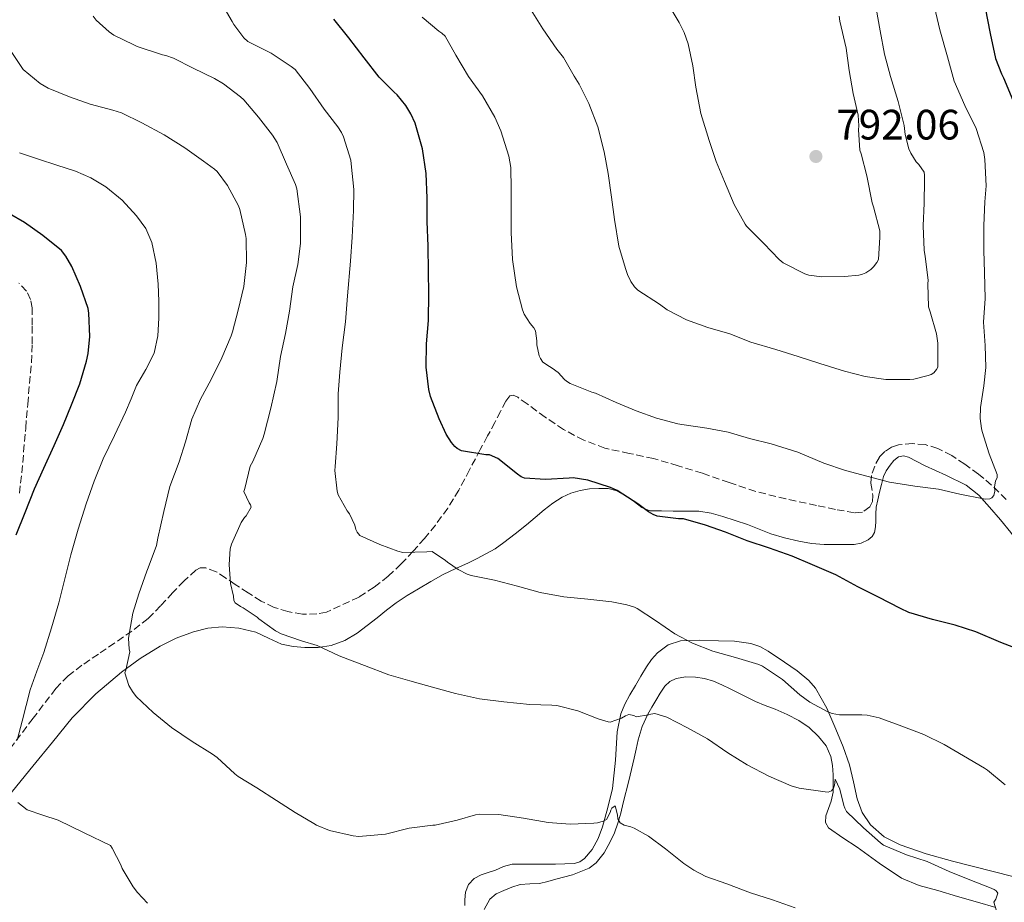
# Model space of a CAD drawing. Units: metres. Extents: x 552994 to 556432, y 4712442 to 4714782.
# Drawn here: x 554062 to 554294, y 4713735 to 4713943 of the extents above; entities that cross this region are included whole.
import ezdxf

# ---------------------------------------------------------------- set-up
doc = ezdxf.new("R2010")
doc.units = ezdxf.units.M
doc.header["$MEASUREMENT"] = 0
doc.linetypes.add('DGN Style 3', pattern=[2.435891, 1.739922, -0.695969])
for name, color, linetype, lineweight in [('Cota de punto acotado terreno', 7, 'Continuous', 0), ('Curva de nivel directora', 30, 'Continuous', 30), ('Curva de nivel intermedia', 30, 'Continuous', 0), ('Línea de cambio de uso (parcela vista)', 92, 'Continuous', 0), ('Punto acotado terreno (símbolo)', 7, 'Continuous', 0), ('Zona arbolada', 92, 'DGN Style 3', 0)]:
    doc.layers.add(name, color=color, linetype=linetype, lineweight=lineweight)
doc.styles.add('Style-Arial', font='arial.ttf')

# ---------------------------------------------------------------- blocks, each defined once
blk = doc.blocks.new('5PATER')
at = {"layer": 'Punto acotado terreno (símbolo)', "linetype": 'Continuous', "lineweight": 0}
h = blk.add_hatch(color=51, dxfattribs=at)
edge = h.paths.add_edge_path()
edge.add_ellipse((0, 0), major_axis=(-0.11, -0.111), ratio=0.999422, start_angle=0, end_angle=360)

msp = doc.modelspace()

# ---------------------------------------------------------------- linework, layer by layer
at = {"layer": 'Curva de nivel directora', "color": 30, "linetype": 'Continuous', "lineweight": 30, "flags": 128}
for points, elevation in [([(554289.78, 4713946.17), (554290.93, 4713940.14), (554292.17, 4713934.2), (554293.56, 4713930.56), (554294.05, 4713929.66), (554296.23, 4713924.41), (554298.68, 4713919.72), (554301.21, 4713915.29), (554302.15, 4713912.83), (554302.97, 4713909.45), (554303.65, 4713903.9), (554303.56, 4713902.48), (554302.57, 4713897.88), (554300.9, 4713892.38), (554300.39, 4713889.24), (554299.77, 4713883.42), (554299.25, 4713878.35), (554299.25, 4713874.62)], 775), ([(554298.12, 4713794.75), (554293.45, 4713796.57), (554287.54, 4713799.07), (554282.69, 4713800.62), (554277.33, 4713802), (554271.78, 4713803.66), (554269.77, 4713804.6), (554264.57, 4713807.26), (554259.7, 4713809.69), (554254.57, 4713812.49), (554249.06, 4713814.88), (554244.25, 4713816.94), (554238.9, 4713818.78), (554233.62, 4713820.54), (554228.57, 4713822.54), (554223.83, 4713824.25), (554218.68, 4713825.69), (554217.46, 4713825.69), (554212.42, 4713826.35), (554211.49, 4713826.72), (554210.39, 4713827.34), (554207.86, 4713829.26), (554203, 4713832.37), (554201.48, 4713833.07), (554196.1, 4713834.8), (554192.63, 4713835.36), (554191.73, 4713835.31), (554186.13, 4713834.99), (554181.17, 4713835.33), (554180.42, 4713835.65), (554179.51, 4713836.25), (554174.92, 4713839.9), (554172.95, 4713840.77), (554172.09, 4713840.83), (554166.36, 4713841.77), (554165.33, 4713842.32), (554164.74, 4713842.8), (554163.96, 4713843.68), (554162.71, 4713845.65), (554161.05, 4713849.26), (554159.05, 4713854.51), (554158.66, 4713856.16), (554158.05, 4713861.49), (554158.12, 4713866.97), (554158.58, 4713872.46), (554158.65, 4713878.85), (554158.6, 4713884.03), (554158.47, 4713890.01), (554158.28, 4713895.81), (554158.23, 4713901.29), (554158.05, 4713907.12), (554157.13, 4713912.89), (554155.43, 4713918.96), (554154.44, 4713921.17), (554153.21, 4713923.17), (554151.16, 4713925.66), (554150.45, 4713926.27), (554146.93, 4713929.82), (554143.41, 4713934.38), (554139.77, 4713939.12), (554136.26, 4713943.46)], 775), ([(554072.08, 4713888.94), (554067.72, 4713892.52), (554063.33, 4713895.55), (554059.86, 4713897.61)], 750), ([(554061.41, 4713821.95), (554063.52, 4713827.18), (554065.7, 4713832.78), (554067.91, 4713837.66), (554070.34, 4713842.99), (554072.55, 4713847.93), (554074.45, 4713852.62), (554076.39, 4713857.53), (554078, 4713862.91), (554078.4, 4713864.67), (554078.76, 4713868.68), (554078.55, 4713874.19), (554078.37, 4713875.32), (554076.58, 4713880.51), (554074.53, 4713885.16), (554073.09, 4713887.63), (554072.08, 4713888.94)], 750)]:
    msp.add_lwpolyline(points, dxfattribs=dict(at, elevation=elevation))
at = {"layer": 'Curva de nivel intermedia', "color": 30, "linetype": 'Continuous', "lineweight": 0, "flags": 128}
for points, elevation in [([(554137.25, 4713849.63), (554137.3, 4713855.15), (554137.67, 4713860.27), (554138.26, 4713866.03), (554139, 4713872.13), (554139.51, 4713878.24), (554140.15, 4713886.45), (554140.57, 4713892.14), (554140.92, 4713898.35), (554141, 4713903.36), (554140.37, 4713909.36), (554140.23, 4713910.22), (554138.57, 4713915.76), (554138.1, 4713916.78), (554137.22, 4713918.13), (554133.99, 4713922.27), (554130.63, 4713927.12), (554127.11, 4713931.62), (554126.23, 4713932.34), (554121.53, 4713935.44), (554120.69, 4713935.84), (554115.99, 4713938.24), (554115.08, 4713939.12), (554112.69, 4713942.19), (554112.31, 4713942.93), (554109.3, 4713948.08)], 770), ([(554255.35, 4713944.16), (554255.51, 4713943.05), (554256.95, 4713936.62), (554257.67, 4713931.37), (554258.66, 4713925.95), (554259.81, 4713920.89), (554259.99, 4713918.38), (554259.91, 4713917.39), (554260.21, 4713912.64), (554260.53, 4713911.73), (554261.86, 4713906.57), (554263.09, 4713900.22), (554263.41, 4713899.29), (554264.9, 4713893.57), (554264.95, 4713892.11), (554264.61, 4713886.85), (554264.25, 4713886.14), (554263.45, 4713885.09), (554262.77, 4713884.45), (554261.65, 4713883.69), (554260.85, 4713883.39), (554260.01, 4713883.18), (554256.6, 4713882.85), (554251.24, 4713882.75), (554248.17, 4713883.13), (554247.24, 4713883.45), (554242.13, 4713886.03), (554241.16, 4713886.86), (554237.62, 4713890.61), (554233.51, 4713894.73), (554233.21, 4713895.17), (554230.63, 4713899.82), (554228.33, 4713905.21), (554226.33, 4713909.97), (554224.73, 4713914.89), (554222.77, 4713921.25), (554221.57, 4713927.42), (554220.85, 4713932.48), (554219.75, 4713937.63), (554218.81, 4713940.35), (554217.61, 4713942.7), (554214.39, 4713948.09)], 790), ([(554264.05, 4713945.97), (554264.98, 4713940.72), (554266.05, 4713935.26), (554267.45, 4713929.95), (554269.25, 4713924.08), (554270.68, 4713918.41), (554270.9, 4713916.3), (554271.75, 4713912.94), (554272.23, 4713911.89), (554273.49, 4713909.85), (554274.12, 4713909.25), (554275.35, 4713907.42), (554275.48, 4713906.69), (554275.48, 4713905.52), (554275.35, 4713900.13), (554275.17, 4713894.81), (554275.37, 4713889.04), (554275.61, 4713887.57), (554276.29, 4713882), (554276.2, 4713881.09), (554276.42, 4713875.71), (554276.76, 4713874.48), (554278.26, 4713869.34), (554278.61, 4713867.12), (554278.61, 4713861.44), (554278.31, 4713860.89), (554277.62, 4713860.14), (554276.98, 4713859.77), (554276.28, 4713859.49), (554272.92, 4713858.65), (554272.01, 4713858.57), (554266.36, 4713858.57), (554261.49, 4713859.29), (554256.58, 4713860.49), (554250.76, 4713862.35), (554245.67, 4713863.95), (554240.42, 4713865.61), (554234.55, 4713867.36), (554229.56, 4713869.34), (554224.41, 4713870.78), (554219.4, 4713872.61), (554214.81, 4713875.01), (554213, 4713876.29), (554207.86, 4713879.63), (554207.11, 4713880.38), (554206.25, 4713881.63), (554205.45, 4713883.33), (554205, 4713884.72), (554203.45, 4713890.01), (554202.42, 4713896.24), (554201.72, 4713901.53), (554200.89, 4713907.07), (554199.96, 4713912.21), (554198.45, 4713918.11), (554196.34, 4713923.57), (554194.1, 4713928.17), (554192.9, 4713930.01), (554190.34, 4713934.41), (554188.81, 4713936.43), (554185.51, 4713941.18), (554181.99, 4713946.86)], 785), ([(554277.45, 4713947.63), (554279.06, 4713940.94), (554280.84, 4713934.64), (554282.42, 4713928.85), (554284.97, 4713923.12), (554287.61, 4713917.68), (554289.43, 4713912.06), (554289.7, 4713910.4), (554289.97, 4713904.2), (554289.65, 4713900.41), (554289.43, 4713894.89), (554289.43, 4713888.92), (554289.62, 4713883.79), (554289.72, 4713877.66), (554289.37, 4713872.06), (554289.72, 4713866.57), (554289.88, 4713861.36), (554289.46, 4713857.04), (554288.66, 4713851.95), (554288.58, 4713849.4), (554288.85, 4713846.97), (554289.01, 4713846.32), (554290.71, 4713841.04), (554292.55, 4713836.14), (554292.55, 4713835.45), (554292.21, 4713834.59), (554291.94, 4713833.23), (554291.99, 4713832.22)], 780), ([(554115.09, 4713832.14), (554115.25, 4713832.9), (554116.55, 4713838.1), (554117.17, 4713839.23), (554119.53, 4713844.64), (554119.81, 4713845.66), (554121.45, 4713851.76), (554122.84, 4713858.1), (554123.72, 4713864), (554124.85, 4713869.36), (554125.81, 4713874.64), (554126.6, 4713880.4), (554127.81, 4713885.66), (554128.42, 4713890.64), (554128.37, 4713896.88), (554127.57, 4713903.47), (554127.25, 4713904.51), (554125.14, 4713909.34), (554122.9, 4713914.43), (554121.83, 4713916.18), (554118.53, 4713920.37), (554115.09, 4713924.46), (554114.29, 4713925.15), (554110.28, 4713928.26), (554108.17, 4713929.5), (554103.08, 4713931.97), (554098.49, 4713934.26), (554096.66, 4713934.9), (554095.88, 4713935.04), (554089.89, 4713937.01), (554089.13, 4713937.41), (554084.39, 4713939.73), (554083.3, 4713940.48), (554080.28, 4713943.25), (554079.54, 4713944.22)], 765), ([(554291.99, 4713832.22), (554291.78, 4713831.24), (554291.33, 4713830.65), (554290.85, 4713830.41), (554289.86, 4713830.36), (554289.37, 4713830.43), (554283.8, 4713831.53), (554278.74, 4713832.73), (554273.14, 4713833.44), (554267.22, 4713834.35), (554261.85, 4713835.76), (554256.85, 4713837.09), (554251.7, 4713838.86), (554245.61, 4713841.45), (554239.35, 4713843.36), (554234.18, 4713844.65), (554229.22, 4713846.14), (554224.18, 4713847.12), (554218.29, 4713847.97), (554217.35, 4713848.14), (554212.26, 4713849.45), (554207.51, 4713851.15), (554202.79, 4713853.12), (554197.93, 4713855.33), (554197.03, 4713855.6), (554191.94, 4713857.6), (554191.08, 4713858.13), (554190.58, 4713858.54), (554189.14, 4713860.22), (554187.69, 4713861.26), (554187.06, 4713861.58), (554185.53, 4713862.65), (554184.92, 4713863.49), (554184.66, 4713864.14), (554184.1, 4713866.69), (554184.13, 4713867.63), (554183.8, 4713870.06), (554183.35, 4713870.77), (554182.49, 4713871.79), (554181.09, 4713873.98), (554180.68, 4713875.01), (554179.3, 4713880.38), (554178.36, 4713886.83), (554178.07, 4713893.21), (554178.07, 4713898.35), (554178.04, 4713903.39), (554177.96, 4713908.49), (554177.53, 4713911.21), (554175.64, 4713917.18), (554174.17, 4713920.35), (554171.32, 4713925.45), (554168.01, 4713929.98), (554165.01, 4713934.99), (554162.49, 4713939.49), (554161.67, 4713940.22), (554160.98, 4713940.64), (554157.08, 4713943.95)], 780), ([(554191.92, 4713753.74), (554186.8, 4713754.14), (554180.92, 4713755.17), (554175.14, 4713756.03), (554170.47, 4713756.08), (554169.65, 4713755.95), (554165.33, 4713754.69), (554160.16, 4713753.53), (554159.59, 4713753.49), (554154.04, 4713752.78), (554148.4, 4713751.39), (554142.12, 4713750.86), (554140.85, 4713751.02), (554135.25, 4713752.29), (554132.2, 4713753.49), (554131.52, 4713753.89), (554127.14, 4713756.49), (554122.74, 4713759.36), (554118.1, 4713762.33), (554113.72, 4713764.97), (554112.97, 4713765.61), (554108.79, 4713769.49), (554107.65, 4713770.27), (554102.9, 4713773.25), (554098.04, 4713776.56), (554093.72, 4713780.05), (554089.72, 4713783.82), (554088.79, 4713784.99), (554087.94, 4713786.42), (554087.03, 4713789.42), (554087.25, 4713790.05), (554088.21, 4713794.37), (554088.05, 4713795.1), (554087.89, 4713797.47), (554088.02, 4713798.51), (554088.92, 4713803.5), (554090.31, 4713808), (554092.17, 4713813.41), (554092.53, 4713814.14), (554094.45, 4713819.39), (554094.79, 4713821.12), (554096.21, 4713827.42), (554097.65, 4713833.33), (554099.78, 4713839.14), (554101.32, 4713843.9), (554102.81, 4713849.17), (554104.85, 4713853.94), (554107.32, 4713858.53), (554109.86, 4713863.65), (554112.1, 4713868.85), (554112.37, 4713869.82), (554113.7, 4713874.9), (554115.06, 4713880.48), (554115.69, 4713886.11), (554115.59, 4713891.82), (554115.45, 4713892.74), (554114.1, 4713898.66), (554113.78, 4713899.5), (554111.24, 4713904.24), (554108.74, 4713907.57), (554108.12, 4713908.16), (554105.57, 4713910.03), (554101.11, 4713913.18), (554096.26, 4713916.19), (554091.01, 4713919.07), (554086.26, 4713921.38), (554084.21, 4713922.05), (554078.87, 4713923.42), (554073.97, 4713925.15), (554068.97, 4713927.25), (554067.08, 4713928.34), (554063.09, 4713931.62), (554062.55, 4713932.3), (554059.57, 4713936.8)], 760), ([(554061.66, 4713773.54), (554062.82, 4713778), (554063.76, 4713781.71), (554064.71, 4713785.42), (554066.28, 4713789.82), (554067.96, 4713794.19), (554069.76, 4713800.04), (554071.44, 4713805.93), (554072.88, 4713811.56), (554074.31, 4713817.2), (554076.02, 4713823.26), (554077.89, 4713829.28), (554079.77, 4713834.6), (554081.91, 4713839.82), (554084.54, 4713845.34), (554087.2, 4713850.84), (554088.5, 4713853.98), (554089.76, 4713857.13), (554091.92, 4713860.88), (554093.96, 4713864.75), (554094.81, 4713868.86), (554095.01, 4713873.02), (554095.01, 4713877.02), (554094.85, 4713881.02), (554094.38, 4713885.97), (554093.38, 4713890.88), (554091.93, 4713894.18), (554089.78, 4713897.16), (554086.38, 4713900.84), (554082.5, 4713903.93), (554079.03, 4713906.05), (554075.36, 4713907.66), (554071.01, 4713909.06), (554066.66, 4713910.46), (554062.21, 4713911.94)], 755), ([(554141.77, 4713822.61), (554141.46, 4713823.2), (554141.19, 4713824.24), (554139.99, 4713826.91), (554139.41, 4713827.61), (554137.27, 4713831.34), (554137.03, 4713832.25), (554136.47, 4713837.12), (554136.57, 4713838.08), (554136.95, 4713843.42), (554137.25, 4713849.63)], 770), ([(554292.44, 4713733.29), (554291.75, 4713735.37), (554292.23, 4713736.09), (554292.74, 4713737.48), (554292.37, 4713738.04), (554291.88, 4713738.36), (554290.77, 4713738.81), (554286.12, 4713740.65), (554281.22, 4713742.57), (554276.1, 4713744.92), (554271.2, 4713746.54), (554265.76, 4713748.8), (554265.11, 4713749.31), (554261.09, 4713752.88), (554257.09, 4713756.75), (554256.65, 4713757.55), (554256.41, 4713758.16), (554255.46, 4713762.01), (554254.36, 4713764.35), (554254.31, 4713763.47), (554254.21, 4713762.94), (554253.97, 4713762.25), (554253.54, 4713761.57), (554252.76, 4713761.26), (554252.07, 4713761.37), (554245.89, 4713762.27), (554243.99, 4713762.81), (554238.73, 4713765.05), (554233.65, 4713767.77), (554229.11, 4713770.57), (554224.34, 4713773.87), (554219.56, 4713776.48), (554214.73, 4713778.99), (554211.89, 4713779.82), (554210.98, 4713779.68), (554210.39, 4713779.49), (554207.53, 4713779.07), (554206.97, 4713779.33), (554205.78, 4713779.63), (554204.97, 4713779.29), (554204.01, 4713778.75), (554201.41, 4713777.82), (554200.9, 4713777.9), (554198.55, 4713778.61), (554193.75, 4713780.45), (554188.77, 4713781.68), (554187.65, 4713781.76), (554182.44, 4713781.95), (554176.34, 4713782.57), (554170.55, 4713783.25), (554164.93, 4713784.53), (554160.05, 4713785.92), (554154.13, 4713787.52), (554149.22, 4713788.96), (554143.49, 4713791.13), (554137.91, 4713793.25), (554137.35, 4713793.5), (554132.33, 4713795.84), (554128.65, 4713796.96), (554123.88, 4713798.62), (554122.55, 4713799.31), (554118.6, 4713802.16), (554118.21, 4713802.53), (554114.9, 4713804.72), (554114.25, 4713805.04), (554113, 4713805.95), (554112.73, 4713806.46), (554112.65, 4713807.5), (554111.93, 4713810.5), (554111.61, 4713814.94), (554111.8, 4713818.66), (554112.17, 4713819.76), (554114.42, 4713824.82), (554115.19, 4713826.03), (554115.61, 4713826.46), (554116.79, 4713828.45), (554116.65, 4713828.98), (554116.28, 4713829.5), (554115.09, 4713832.14)], 765), ([(554294.47, 4713763), (554290.33, 4713766.48), (554289.57, 4713766.96), (554284.61, 4713769.85), (554280.07, 4713772.56), (554275.32, 4713774.88), (554270.07, 4713776.81), (554264.76, 4713778.81), (554261.94, 4713779.44), (554260.66, 4713779.5), (554255.4, 4713779.52), (554253.69, 4713779.82), (554252.63, 4713780.22), (554248.44, 4713782.49), (554246.09, 4713784.25), (554241.99, 4713787.81), (554237.3, 4713791.01), (554236.41, 4713791.39), (554230.9, 4713793.04), (554225.54, 4713794.56), (554220.79, 4713796.38), (554216.65, 4713798.59), (554212.09, 4713801.73), (554207.75, 4713804.57), (554207.11, 4713804.88), (554205.3, 4713805.47), (554201.75, 4713806.16), (554196.12, 4713806.77), (554190.42, 4713807.33), (554184.9, 4713808.32), (554179.53, 4713809.87), (554174.15, 4713811.29), (554168.61, 4713812.38), (554167.67, 4713812.7), (554165.57, 4713813.74), (554163.03, 4713815.49), (554162.57, 4713815.9), (554159.43, 4713818), (554158.18, 4713817.92), (554152.5, 4713817.81), (554151.33, 4713818.08), (554147.13, 4713819.66), (554142.36, 4713821.82), (554141.77, 4713822.61)], 770), ([(554092.37, 4713735.12), (554089.97, 4713737.62), (554088.96, 4713738.98), (554086.36, 4713743.3), (554086.07, 4713744.18), (554084.05, 4713748.1), (554083.6, 4713748.74), (554077.46, 4713751.72), (554071.31, 4713754.7), (554067.68, 4713755.86), (554064, 4713757.15), (554061.77, 4713758.83)], 755), ([(554244.98, 4713734), (554239.6, 4713735.93), (554234.45, 4713737.57), (554228.87, 4713739.65), (554223.88, 4713741.44), (554221.06, 4713742.88), (554218.76, 4713744.46), (554214.45, 4713747.92), (554210.37, 4713750.91), (554207, 4713752.8), (554206.28, 4713753.09), (554204.64, 4713753.5), (554203.73, 4713754.09), (554203.16, 4713754.99), (554203.14, 4713755.92), (554202.56, 4713758.08), (554201.75, 4713757.53), (554201.51, 4713757.04), (554201.35, 4713756.46), (554200.5, 4713754.88), (554199.7, 4713754.49), (554198.37, 4713754.08), (554197.49, 4713753.95), (554191.92, 4713753.74)], 760)]:
    msp.add_lwpolyline(points, dxfattribs=dict(at, elevation=elevation))
at = {"layer": 'Línea de cambio de uso (parcela vista)', "color": 92, "linetype": 'Continuous', "lineweight": 0}
for points in [[(554059.52, 4713760.28, 754.91), (554065.34, 4713767.41, 755.6), (554069.98, 4713773.11, 756.36), (554074.62, 4713778.79, 757.43), (554080.14, 4713784.45, 758.84), (554086.22, 4713789.56, 760.24), (554090.62, 4713792.83, 761.1), (554095.31, 4713795.73, 761.92), (554099.13, 4713797.59, 762.52), (554103.16, 4713799.06, 763.07), (554106.56, 4713799.93, 763.48), (554109.96, 4713800.29, 763.83), (554113.91, 4713799.98, 764.14), (554117.85, 4713799.01, 764.43), (554120.9, 4713797.56, 764.75), (554123.96, 4713796.16, 765.04), (554126.68, 4713795.61, 765.15), (554129.4, 4713795.36, 765.22), (554132.53, 4713795.36, 765.38), (554135.66, 4713795.87, 765.55), (554138.84, 4713797.06, 765.84), (554141.74, 4713798.79, 766.15), (554144.14, 4713800.57, 766.06), (554146.49, 4713802.37, 766.11), (554148.7, 4713804.17, 766.63), (554150.95, 4713805.92, 767.19), (554153.56, 4713807.61, 767.81), (554156.22, 4713809.19, 768.43), (554159.1, 4713810.93, 769.04), (554162.06, 4713812.61, 769.59), (554165.01, 4713814.02, 770.04), (554167.98, 4713815.38, 770.43), (554170.04, 4713816.39, 770.62), (554172.09, 4713817.43, 770.82), (554174.28, 4713818.68, 771.4), (554176.35, 4713820.1, 772), (554179.02, 4713822.16, 772.45), (554181.66, 4713824.31, 772.77), (554183.72, 4713826.06, 772.92), (554185.79, 4713827.83, 773.09), (554187.85, 4713829.38, 773.31), (554190.06, 4713830.79, 773.52), (554192.12, 4713831.77, 773.7), (554194.3, 4713832.43, 773.87), (554196.49, 4713832.78, 774.12), (554198.68, 4713832.88, 774.42), (554200.9, 4713832.89, 774.89), (554203.05, 4713832.35, 775.3), (554205.11, 4713831.06, 775.36), (554207.08, 4713829.7, 775.3), (554208.84, 4713828.37, 775.2), (554210.75, 4713827.59, 775.11), (554213.48, 4713827.57, 775.08), (554216.23, 4713827.55, 775.19), (554219.27, 4713827.54, 775.43), (554222.3, 4713827.52, 775.68), (554225.16, 4713827.08, 775.91), (554227.96, 4713826.23, 776.13), (554230.86, 4713825.31, 776.41), (554233.74, 4713824.34, 776.67), (554236.49, 4713823.25, 776.74), (554239.24, 4713822.18, 776.67), (554242.49, 4713821.21, 776.55), (554245.82, 4713820.47, 776.43), (554248.8, 4713819.92, 776.4), (554251.8, 4713819.67, 776.43), (554253.98, 4713819.67, 776.56), (554256.15, 4713819.67, 776.69), (554257.5, 4713819.67, 776.69), (554258.84, 4713819.67, 776.69), (554260.56, 4713819.98, 776.8), (554262.2, 4713820.8, 777.01), (554263.12, 4713821.54, 777.23), (554263.66, 4713822.51, 777.47), (554263.88, 4713823.84, 777.58), (554263.98, 4713825.15, 777.68), (554263.99, 4713826.81, 778.39), (554264.09, 4713828.48, 779.09), (554264.43, 4713830.22, 779.3), (554264.84, 4713831.97, 779.51), (554265.3, 4713833.84, 779.92), (554265.82, 4713835.68, 780.29), (554266.45, 4713837.06, 780.33), (554267.32, 4713838.39, 780.35), (554268.2, 4713839.5, 780.56), (554269.29, 4713840.35, 780.8), (554270.49, 4713840.6, 781.13), (554271.69, 4713840.27, 781.38), (554273.64, 4713839.25, 781.1), (554275.59, 4713838.22, 780.67), (554280.45, 4713836, 780.33)], [(554280.45, 4713836, 780.33), (554285.24, 4713833.63, 779.97), (554288.21, 4713831.31, 779.69), (554290.79, 4713828.48, 779.41), (554293.35, 4713825.51, 779.33), (554295.77, 4713822.46, 779.23), (554297.82, 4713819.64, 778.73), (554299.85, 4713816.8, 778.21), (554304.41, 4713810.31, 777.46), (554312.14, 4713797.64, 776.26), (554315.08, 4713791.49, 775.67), (554320.11, 4713780.84, 774.3), (554324.75, 4713770.05, 772.93), (554327.85, 4713761.83, 771.9), (554330.84, 4713753.55, 770.88), (554333.69, 4713745.57, 770.14), (554336.46, 4713737.55, 769.55), (554338.62, 4713730.99, 769.03), (554340.78, 4713724.43, 768.5)], [(554301.19, 4713740.16, 767.38), (554291.61, 4713742.58, 767.03), (554282.02, 4713744.99, 766.67), (554275.86, 4713746.79, 766.43), (554269.75, 4713748.88, 766.19), (554265.98, 4713750.75, 766.13), (554262.71, 4713753.58, 766.24), (554260.76, 4713756.5, 766.57), (554259.55, 4713759.71, 766.93), (554258.7, 4713763.73, 767.05), (554257.79, 4713767.71, 767.2), (554256.25, 4713771.95, 767.63), (554254.57, 4713776.13, 768.16), (554252.44, 4713781.1, 768.93), (554249.77, 4713785.83, 769.71), (554248.22, 4713787.64, 770.04), (554245.46, 4713789.88, 770.47), (554242.44, 4713791.92, 770.77), (554238.64, 4713794.51, 770.84), (554236.66, 4713795.59, 770.77), (554234.51, 4713796.34, 770.69), (554230.69, 4713796.85, 770.54), (554226.87, 4713796.99, 770.34), (554222.41, 4713797.12, 770.01), (554217.95, 4713796.93, 769.6), (554215.05, 4713796.04, 769.18), (554212.52, 4713794.16, 768.74), (554211.08, 4713792.55, 768.91), (554209.9, 4713790.83, 769.01), (554208.59, 4713788.63, 768.52), (554207.31, 4713786.42, 767.92), (554206.03, 4713784.25, 767.29), (554204.83, 4713782.07, 766.66), (554203.89, 4713779.77, 766), (554203.02, 4713775.53, 764.79), (554202.65, 4713768.86, 762.94), (554201.91, 4713762.18, 761.19), (554200.82, 4713757.65, 760.41), (554199.56, 4713753.12, 760.07), (554198.55, 4713750.4, 760.03), (554197.13, 4713747.78, 759.97), (554195.32, 4713745.62, 759.65), (554194.21, 4713744.88, 759.48), (554192.95, 4713744.51, 759.36), (554190.72, 4713744.38, 759.28), (554188.49, 4713744.35, 759.25), (554185.8, 4713744.35, 759.26), (554183.11, 4713744.35, 759.28), (554180.69, 4713744.35, 759.4), (554178.28, 4713744.35, 759.49), (554176.27, 4713743.78, 759.34), (554174.33, 4713742.87, 759.07), (554172.66, 4713742.34, 758.78), (554170.98, 4713741.79, 758.5), (554169.32, 4713740.94, 758.59), (554167.99, 4713739.54, 758.71), (554167.31, 4713737.75, 758.4), (554167.16, 4713735.89, 758.08), (554167.14, 4713734.54, 758.01)], [(554171.66, 4713733.67, 756.23), (554173.05, 4713736.07, 756.64), (554174.54, 4713737.32, 756.88), (554176.28, 4713738.1, 757.01), (554178.21, 4713738.92, 756.99), (554180.18, 4713739.52, 756.96), (554182.48, 4713739.65, 757.1), (554184.76, 4713739.79, 757.3), (554186.67, 4713740.25, 757.53), (554188.57, 4713740.77, 757.76), (554192.52, 4713741.83, 758.04), (554196.39, 4713743.41, 758.29), (554198.05, 4713744.63, 758.48), (554199.94, 4713746.98, 758.9), (554201.37, 4713749.55, 759.47), (554202.41, 4713751.69, 760.39), (554203.22, 4713753.95, 761.28), (554203.86, 4713756.34, 761.78), (554204.47, 4713758.74, 762.27), (554205.77, 4713764, 763.36), (554207.05, 4713769.27, 764.43), (554207.52, 4713771.45, 764.81), (554207.98, 4713773.65, 765.14), (554208.88, 4713776.74, 765.56), (554210.23, 4713779.71, 765.91), (554211.19, 4713781.34, 765.87), (554212.15, 4713782.93, 765.86), (554213.19, 4713784.63, 766.18), (554214.25, 4713786.31, 766.51), (554215.4, 4713787.39, 766.74), (554216.91, 4713788.07, 766.93), (554219.21, 4713788.5, 766.95), (554221.51, 4713788.43, 766.93), (554223.64, 4713788.12, 767.29), (554225.72, 4713787.49, 767.63), (554227.69, 4713786.59, 767.66), (554229.64, 4713785.65, 767.68), (554232.61, 4713784.15, 767.98), (554235.59, 4713782.67, 768.19), (554237.91, 4713781.73, 768.15), (554240.25, 4713780.83, 768), (554243.08, 4713779.58, 767.78), (554245.85, 4713778.19, 767.54), (554248.3, 4713776.54, 767.29), (554250.49, 4713774.45, 767.04), (554252.25, 4713772.22, 766.74), (554253.37, 4713769.7, 766.4), (554253.76, 4713767.55, 766.41), (554253.91, 4713765.41, 766.4), (554253.94, 4713763.37, 765.77), (554253.91, 4713761.33, 765.11), (554253.42, 4713759.14, 764.8), (554252.21, 4713755.7, 764.42), (554252.12, 4713754.17, 764.27), (554252.84, 4713752.91, 764.16), (554256.17, 4713750.5, 763.97), (554259.61, 4713748.31, 763.89), (554264.74, 4713744.56, 763.96), (554270.01, 4713741.01, 764.32), (554274.17, 4713739.31, 764.86), (554278.55, 4713738.13, 765.41), (554283.24, 4713736.73, 765.83), (554287.93, 4713735.36, 766.26), (554292.22, 4713734.12, 766.75)]]:
    msp.add_polyline3d(points, dxfattribs=at)
at = {"layer": 'Zona arbolada', "color": 92, "linetype": 'DGN Style 3', "lineweight": 0}
for points in [[(554062.16, 4713831.73, 748.42), (554062.71, 4713836.59, 747.82), (554063.17, 4713841.48, 747.33), (554063.65, 4713847.12, 747.23), (554064.13, 4713852.76, 747.19), (554064.57, 4713857.64, 747.16), (554065.01, 4713862.53, 747.14), (554065.17, 4713866.94, 747.2), (554065.14, 4713871.35, 747.3), (554065.17, 4713875.42, 747.52), (554064.82, 4713877.44, 747.64), (554063.87, 4713879.41, 747.69), (554062.07, 4713881.29, 747.56)], [(554062.16, 4713831.73, 748.42), (554062.71, 4713836.59, 747.82), (554063.17, 4713841.48, 747.33), (554063.65, 4713847.12, 747.23), (554064.13, 4713852.76, 747.19), (554064.57, 4713857.64, 747.16), (554065.01, 4713862.53, 747.14), (554065.17, 4713866.94, 747.2), (554065.14, 4713871.35, 747.3), (554065.17, 4713875.42, 747.52), (554064.82, 4713877.44, 747.64), (554063.87, 4713879.41, 747.69), (554062.07, 4713881.29, 747.56)], [(554294.72, 4713830.26, 779.53), (554291.26, 4713833.68, 780.13), (554288.19, 4713836.25, 780.27), (554284.94, 4713838.62, 780.35), (554281.88, 4713840.61, 780.67), (554278.59, 4713842.32, 780.98), (554275.63, 4713843.2, 781.11), (554272.63, 4713843.46, 781.12), (554269.32, 4713843.17, 780.99), (554267.69, 4713842.58, 780.92), (554266.07, 4713841.55, 780.85), (554264.83, 4713840.27, 780.8), (554263.71, 4713838.16, 780.74), (554262.94, 4713835.92, 780.67), (554262.8, 4713834.09, 780.59), (554263.3, 4713831.2, 780.36), (554263.23, 4713829.81, 780.22), (554262.54, 4713828.51, 780.07), (554260.84, 4713827.32, 779.59), (554258.95, 4713827.14, 779.17), (554254.45, 4713827.93, 778.99), (554249.96, 4713828.87, 778.82), (554242.8, 4713830.41, 778.37), (554235.69, 4713832.16, 778), (554229.39, 4713834.26, 777.87), (554223.11, 4713836.47, 777.76), (554217.37, 4713838.23, 777.6), (554211.61, 4713839.91, 777.46), (554205.88, 4713841.14, 777.81), (554200.14, 4713842.37, 778.31), (554195.15, 4713844.25, 778.49), (554190.41, 4713846.74, 778.61), (554186.07, 4713849.69, 778.67), (554181.83, 4713852.79, 778.72), (554179.6, 4713854.36, 778.77), (554178.52, 4713854.85, 778.8), (554177.72, 4713854.69, 778.82), (554176.79, 4713853.46, 778.5), (554175.52, 4713851.04, 777.33), (554174.23, 4713848.45, 776.48), (554172.49, 4713845.24, 776.49), (554170.75, 4713842.03, 776.42), (554168.23, 4713837.26, 775.7), (554165.71, 4713832.48, 774.96), (554163.09, 4713828.22, 774.27), (554160.2, 4713824.24, 773.52), (554157.64, 4713821.09, 772.24), (554154.95, 4713818.07, 770.82), (554152.1, 4713815.09, 769.84), (554149.07, 4713812.19, 768.87), (554145.76, 4713809.59, 767.83), (554142.2, 4713807.27, 766.83), (554134.52, 4713803.75, 765.78), (554132.28, 4713803.29, 765.52), (554128.84, 4713803.24, 765.16), (554125.45, 4713803.84, 764.85), (554122.19, 4713804.84, 764.84), (554119.13, 4713806.31, 764.85), (554116.06, 4713808.27, 764.51), (554113.02, 4713810.26, 764.16), (554110.78, 4713811.75, 763.99), (554108.55, 4713813.25, 763.79), (554106.07, 4713814.16, 763.4), (554104.78, 4713814.13, 763.11), (554103.72, 4713813.64, 762.79), (554100.96, 4713811.07, 761.6), (554098.3, 4713808.34, 760.42), (554095.45, 4713805.2, 759.24), (554092.51, 4713802.21, 758.15), (554088.69, 4713799.27, 757.05), (554084.63, 4713796.47, 756.18), (554080.77, 4713793.85, 755.56), (554076.91, 4713791.22, 754.96), (554073.64, 4713788.69, 754.26), (554070.75, 4713785.73, 753.7), (554065.4, 4713778.71, 753.15), (554060.07, 4713771.68, 752.64)], [(554249.96, 4713828.87, 778.82), (554242.8, 4713830.41, 778.37), (554235.69, 4713832.16, 778), (554229.39, 4713834.26, 777.87), (554223.11, 4713836.47, 777.76), (554217.37, 4713838.23, 777.6), (554211.61, 4713839.91, 777.46), (554205.88, 4713841.14, 777.81), (554200.14, 4713842.37, 778.31), (554195.15, 4713844.25, 778.49), (554190.41, 4713846.74, 778.61), (554186.07, 4713849.69, 778.67), (554181.83, 4713852.79, 778.72), (554179.6, 4713854.36, 778.77), (554178.52, 4713854.85, 778.8), (554177.72, 4713854.69, 778.82), (554176.79, 4713853.46, 778.5), (554175.52, 4713851.04, 777.33), (554174.23, 4713848.45, 776.48), (554172.49, 4713845.24, 776.49), (554170.75, 4713842.03, 776.42), (554168.23, 4713837.26, 775.7), (554165.71, 4713832.48, 774.96), (554163.09, 4713828.22, 774.27), (554160.2, 4713824.24, 773.52), (554157.64, 4713821.09, 772.24), (554154.95, 4713818.07, 770.82), (554152.1, 4713815.09, 769.84), (554149.07, 4713812.19, 768.87), (554145.76, 4713809.59, 767.83), (554142.2, 4713807.27, 766.83), (554134.52, 4713803.75, 765.78), (554132.28, 4713803.29, 765.52), (554128.84, 4713803.24, 765.16), (554125.45, 4713803.84, 764.85), (554122.19, 4713804.84, 764.84), (554119.13, 4713806.31, 764.85), (554116.06, 4713808.27, 764.51), (554113.02, 4713810.26, 764.16), (554110.78, 4713811.75, 763.99), (554108.55, 4713813.25, 763.79), (554106.07, 4713814.16, 763.4), (554104.78, 4713814.13, 763.11), (554103.72, 4713813.64, 762.79), (554100.96, 4713811.07, 761.6), (554098.3, 4713808.34, 760.42), (554095.45, 4713805.2, 759.24), (554092.51, 4713802.21, 758.15), (554088.69, 4713799.27, 757.05), (554084.63, 4713796.47, 756.18), (554080.77, 4713793.85, 755.56), (554076.91, 4713791.22, 754.96), (554073.64, 4713788.69, 754.26), (554070.75, 4713785.73, 753.7), (554065.4, 4713778.71, 753.15), (554060.07, 4713771.68, 752.64)], [(554284.94, 4713838.62, 780.35), (554281.88, 4713840.61, 780.67), (554278.59, 4713842.32, 780.98), (554275.63, 4713843.2, 781.11), (554272.63, 4713843.46, 781.12), (554269.32, 4713843.17, 780.99), (554267.69, 4713842.58, 780.92), (554266.07, 4713841.55, 780.85), (554264.83, 4713840.27, 780.8), (554263.71, 4713838.16, 780.74), (554262.94, 4713835.92, 780.67), (554262.8, 4713834.09, 780.59), (554263.3, 4713831.2, 780.36), (554263.23, 4713829.81, 780.22), (554262.54, 4713828.51, 780.07), (554260.84, 4713827.32, 779.59), (554258.95, 4713827.14, 779.17), (554254.45, 4713827.93, 778.99), (554249.96, 4713828.87, 778.82)], [(554294.72, 4713830.26, 779.53), (554291.26, 4713833.68, 780.13), (554288.19, 4713836.25, 780.27), (554284.94, 4713838.62, 780.35)]]:
    msp.add_polyline3d(points, dxfattribs=at)

# ---------------------------------------------------------------- block references
at = {"layer": 'Punto acotado terreno (símbolo)', "color": 7, "linetype": 'Continuous', "lineweight": 0, "xscale": 10, "yscale": 10, "zscale": 10}
msp.add_blockref('5PATER', (554249.86, 4713911.12, 792.06), dxfattribs=at)

# ---------------------------------------------------------------- texts
at = {"layer": 'Cota de punto acotado terreno', "color": 7, "linetype": 'Continuous', "lineweight": 0, "style": 'Style-Arial'}
msp.add_text('792.06', height=7, dxfattribs=at).set_placement((554254.64, 4713915.12, 792.06))

doc.saveas('drawing.dxf')
